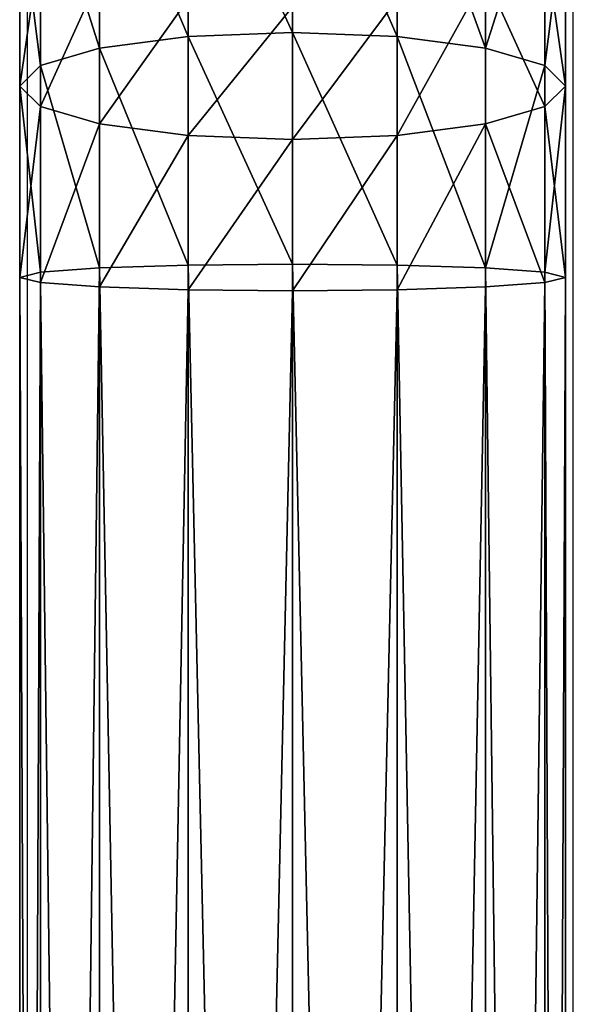
# Model space of a CAD drawing. Units: centimetres. Extents: x -249 to 249, y -183 to 182.
# Drawn here: x -26 to -22, y 14 to 21 of the extents above; entities that cross this region are included whole.
import ezdxf

# ---------------------------------------------------------------- set-up
doc = ezdxf.new("R2010")
doc.units = ezdxf.units.CM
doc.header["$LTSCALE"] = 2.54
doc.layers.get('0').update_dxf_attribs({"true_color": 0xff5454})
doc.layers.add('VP-EQ', color=7, linetype='Continuous', true_color=0x8a3492)

# ---------------------------------------------------------------- blocks, each defined once
blk = doc.blocks.new('Grupuj_1')
at = {"color": 0}
for p, q in [((1.9, 50.1143, 21.8339), (1.9, 48.4752, 22.3311)), ((1.9, 50.1143, 21.8339), (1.9, 48.4752, 22.3311)), ((1.1729, 50.0587, 21.6996), (1.1729, 48.4468, 22.1886)), ((1.1729, 50.0587, 21.6996), (1.1729, 48.4468, 22.1886)), ((2.6271, 50.0587, 21.6996), (2.6271, 48.4468, 22.1886)), ((2.6271, 50.0587, 21.6996), (2.6271, 48.4468, 22.1886)), ((0.5565, 49.9004, 21.3173), (0.5565, 48.3661, 21.7827)), ((0.5565, 49.9004, 21.3173), (0.5565, 48.3661, 21.7827)), ((3.2435, 49.9004, 21.3173), (3.2435, 48.3661, 21.7827)), ((3.2435, 49.9004, 21.3173), (3.2435, 48.3661, 21.7827)), ((0.1446, 48.2452, 21.1752), (0.1446, 49.6633, 20.745)), ((0.1446, 48.2452, 21.1752), (0.1446, 49.6633, 20.745)), ((3.6554, 49.6633, 20.745), (3.6554, 48.2452, 21.1752)), ((3.6554, 49.6633, 20.745), (3.6554, 48.2452, 21.1752)), ((0, 49.3837, 20.07), (0, 48.1027, 20.4586)), ((0, 49.3837, 20.07), (0, 48.1027, 20.4586)), ((3.8, 49.3837, 20.07), (3.8, 48.1027, 20.4586)), ((3.8, 49.3837, 20.07), (3.8, 48.1027, 20.4586)), ((0.1446, 49.1041, 19.395), (0.1446, 47.9602, 19.742)), ((0.1446, 49.1041, 19.395), (0.1446, 47.9602, 19.742)), ((3.6554, 49.1041, 19.395), (3.6554, 47.9602, 19.742)), ((3.6554, 49.1041, 19.395), (3.6554, 47.9602, 19.742)), ((0.5565, 48.8671, 18.8228), (0.5565, 47.8393, 19.1346)), ((0.5565, 48.8671, 18.8228), (0.5565, 47.8393, 19.1346)), ((3.2435, 48.8671, 18.8228), (3.2435, 47.8393, 19.1346)), ((3.2435, 48.8671, 18.8228), (3.2435, 47.8393, 19.1346)), ((1.1729, 48.7087, 18.4404), (1.1729, 47.7586, 18.7286)), ((1.1729, 48.7087, 18.4404), (1.1729, 47.7586, 18.7286)), ((1.9, 48.6531, 18.3062), (1.9, 47.7302, 18.5861)), ((1.9, 48.6531, 18.3062), (1.9, 47.7302, 18.5861)), ((2.6271, 48.7087, 18.4404), (2.6271, 47.7586, 18.7286)), ((2.6271, 48.7087, 18.4404), (2.6271, 47.7586, 18.7286)), ((1.1729, 48.4468, 22.1886), (0.5565, 48.3661, 21.7827)), ((1.1729, 48.4468, 22.1886), (0.5565, 48.3661, 21.7827)), ((1.9, 48.4752, 22.3311), (1.1729, 48.4468, 22.1886)), ((1.9, 48.4752, 22.3311), (1.1729, 48.4468, 22.1886)), ((1.1729, 48.4468, 22.1886), (1.1729, 46.8567, 22.3452)), ((1.1729, 48.4468, 22.1886), (1.1729, 46.8567, 22.3452)), ((2.6271, 48.4468, 22.1886), (1.9, 48.4752, 22.3311)), ((2.6271, 48.4468, 22.1886), (1.9, 48.4752, 22.3311)), ((1.9, 48.4752, 22.3311), (1.9, 46.8638, 22.4898)), ((1.9, 48.4752, 22.3311), (1.9, 46.8638, 22.4898)), ((3.2435, 48.3661, 21.7827), (2.6271, 48.4468, 22.1886)), ((3.2435, 48.3661, 21.7827), (2.6271, 48.4468, 22.1886)), ((2.6271, 48.4468, 22.1886), (2.6271, 46.8567, 22.3452)), ((2.6271, 48.4468, 22.1886), (2.6271, 46.8567, 22.3452)), ((0.5565, 48.3661, 21.7827), (0.1446, 48.2452, 21.1752)), ((0.5565, 48.3661, 21.7827), (0.1446, 48.2452, 21.1752)), ((0.5565, 48.3661, 21.7827), (0.5565, 46.8365, 21.9333)), ((0.5565, 48.3661, 21.7827), (0.5565, 46.8365, 21.9333)), ((3.6554, 48.2452, 21.1752), (3.2435, 48.3661, 21.7827)), ((3.2435, 48.3661, 21.7827), (3.2435, 46.8365, 21.9333)), ((3.6554, 48.2452, 21.1752), (3.2435, 48.3661, 21.7827)), ((3.2435, 48.3661, 21.7827), (3.2435, 46.8365, 21.9333)), ((0.1446, 48.2452, 21.1752), (0, 48.1027, 20.4586)), ((0.1446, 48.2452, 21.1752), (0, 48.1027, 20.4586)), ((0.1446, 46.8062, 21.3169), (0.1446, 48.2452, 21.1752)), ((0.1446, 46.8062, 21.3169), (0.1446, 48.2452, 21.1752)), ((3.8, 48.1027, 20.4586), (3.6554, 48.2452, 21.1752)), ((3.6554, 48.2452, 21.1752), (3.6554, 46.8062, 21.3169)), ((3.8, 48.1027, 20.4586), (3.6554, 48.2452, 21.1752)), ((3.6554, 48.2452, 21.1752), (3.6554, 46.8062, 21.3169)), ((0, 48.1027, 20.4586), (0.1446, 47.9602, 19.742)), ((0, 48.1027, 20.4586), (0, 46.7705, 20.5898)), ((0, 48.1027, 20.4586), (0.1446, 47.9602, 19.742)), ((0, 48.1027, 20.4586), (0, 46.7705, 20.5898)), ((3.6554, 47.9602, 19.742), (3.8, 48.1027, 20.4586)), ((3.6554, 47.9602, 19.742), (3.8, 48.1027, 20.4586)), ((3.8, 48.1027, 20.4586), (3.8, 46.7705, 20.5898)), ((3.8, 48.1027, 20.4586), (3.8, 46.7705, 20.5898)), ((0.1446, 47.9602, 19.742), (0.5565, 47.8393, 19.1346)), ((0.1446, 47.9602, 19.742), (0.5565, 47.8393, 19.1346)), ((0.1446, 47.9602, 19.742), (0.1446, 46.7348, 19.8627)), ((0.1446, 47.9602, 19.742), (0.1446, 46.7348, 19.8627)), ((3.2435, 47.8393, 19.1346), (3.6554, 47.9602, 19.742)), ((3.2435, 47.8393, 19.1346), (3.6554, 47.9602, 19.742)), ((3.6554, 47.9602, 19.742), (3.6554, 46.7348, 19.8627)), ((3.6554, 47.9602, 19.742), (3.6554, 46.7348, 19.8627)), ((0.5565, 47.8393, 19.1346), (1.1729, 47.7586, 18.7286)), ((0.5565, 47.8393, 19.1346), (1.1729, 47.7586, 18.7286)), ((0.5565, 47.8393, 19.1346), (0.5565, 46.7045, 19.2463)), ((0.5565, 47.8393, 19.1346), (0.5565, 46.7045, 19.2463)), ((2.6271, 47.7586, 18.7286), (3.2435, 47.8393, 19.1346)), ((2.6271, 47.7586, 18.7286), (3.2435, 47.8393, 19.1346)), ((3.2435, 47.8393, 19.1346), (3.2435, 46.7045, 19.2463)), ((3.2435, 47.8393, 19.1346), (3.2435, 46.7045, 19.2463)), ((1.1729, 47.7586, 18.7286), (1.9, 47.7302, 18.5861)), ((1.1729, 47.7586, 18.7286), (1.1729, 46.6842, 18.8345)), ((1.1729, 47.7586, 18.7286), (1.9, 47.7302, 18.5861)), ((1.1729, 47.7586, 18.7286), (1.1729, 46.6842, 18.8345)), ((1.9, 47.7302, 18.5861), (2.6271, 47.7586, 18.7286)), ((1.9, 47.7302, 18.5861), (2.6271, 47.7586, 18.7286)), ((2.6271, 47.7586, 18.7286), (2.6271, 46.6842, 18.8345)), ((2.6271, 47.7586, 18.7286), (2.6271, 46.6842, 18.8345)), ((1.9, 47.7302, 18.5861), (1.9, 46.6771, 18.6898)), ((1.9, 47.7302, 18.5861), (1.9, 46.6771, 18.6898)), ((0.1446, 46.8062, 21.3169), (0, 46.7705, 20.5898)), ((0.1446, 46.8062, 21.3169), (0, 46.7705, 20.5898)), ((0.5565, 46.8365, 21.9333), (0.1446, 46.8062, 21.3169)), ((0.5565, 46.8365, 21.9333), (0.1446, 46.8062, 21.3169)), ((0.1446, 14.1553, 21.3169), (0.1446, 46.8062, 21.3169)), ((0.1446, 14.1553, 21.3169), (0.1446, 46.8062, 21.3169)), ((1.1729, 46.8567, 22.3452), (0.5565, 46.8365, 21.9333)), ((1.1729, 46.8567, 22.3452), (0.5565, 46.8365, 21.9333)), ((0.5565, 46.8365, 21.9333), (0.5565, 14.1297, 21.9333)), ((0.5565, 46.8365, 21.9333), (0.5565, 14.1297, 21.9333)), ((1.9, 46.8638, 22.4898), (1.1729, 46.8567, 22.3452)), ((1.9, 46.8638, 22.4898), (1.1729, 46.8567, 22.3452)), ((1.1729, 46.8567, 22.3452), (1.1729, 14.1126, 22.3452)), ((1.1729, 46.8567, 22.3452), (1.1729, 14.1126, 22.3452)), ((2.6271, 46.8567, 22.3452), (1.9, 46.8638, 22.4898)), ((2.6271, 46.8567, 22.3452), (1.9, 46.8638, 22.4898)), ((1.9, 46.8638, 22.4898), (1.9, 14.1066, 22.4898)), ((1.9, 46.8638, 22.4898), (1.9, 14.1066, 22.4898)), ((3.2435, 46.8365, 21.9333), (2.6271, 46.8567, 22.3452)), ((2.6271, 46.8567, 22.3452), (2.6271, 14.1126, 22.3452)), ((3.2435, 46.8365, 21.9333), (2.6271, 46.8567, 22.3452)), ((2.6271, 46.8567, 22.3452), (2.6271, 14.1126, 22.3452)), ((3.6554, 46.8062, 21.3169), (3.2435, 46.8365, 21.9333)), ((3.6554, 46.8062, 21.3169), (3.2435, 46.8365, 21.9333)), ((3.2435, 46.8365, 21.9333), (3.2435, 14.1297, 21.9333)), ((3.2435, 46.8365, 21.9333), (3.2435, 14.1297, 21.9333)), ((3.8, 46.7705, 20.5898), (3.6554, 46.8062, 21.3169)), ((3.6554, 46.8062, 21.3169), (3.6554, 14.1553, 21.3169)), ((3.8, 46.7705, 20.5898), (3.6554, 46.8062, 21.3169)), ((3.6554, 46.8062, 21.3169), (3.6554, 14.1553, 21.3169)), ((0, 46.7705, 20.5898), (0.1446, 46.7348, 19.8627)), ((0, 46.7705, 20.5898), (0, 14.1855, 20.5898)), ((0, 46.7705, 20.5898), (0, 14.1855, 20.5898)), ((0, 46.7705, 20.5898), (0.1446, 46.7348, 19.8627)), ((0.1446, 46.7348, 19.8627), (0.5565, 46.7045, 19.2463)), ((0.1446, 46.7348, 19.8627), (0.5565, 46.7045, 19.2463)), ((0.1446, 46.7348, 19.8627), (0.1446, 14.2156, 19.8627)), ((0.1446, 46.7348, 19.8627), (0.1446, 14.2156, 19.8627)), ((3.2435, 46.7045, 19.2463), (3.6554, 46.7348, 19.8627)), ((3.2435, 46.7045, 19.2463), (3.6554, 46.7348, 19.8627)), ((3.6554, 46.7348, 19.8627), (3.8, 46.7705, 20.5898)), ((3.6554, 46.7348, 19.8627), (3.8, 46.7705, 20.5898)), ((3.6554, 46.7348, 19.8627), (3.6554, 14.2156, 19.8627)), ((3.6554, 46.7348, 19.8627), (3.6554, 14.2156, 19.8627)), ((3.8, 46.7705, 20.5898), (3.8, 14.1855, 20.5898)), ((3.8, 46.7705, 20.5898), (3.8, 14.1855, 20.5898)), ((0.5565, 46.7045, 19.2463), (1.1729, 46.6842, 18.8345)), ((0.5565, 46.7045, 19.2463), (0.5565, 14.2412, 19.2463)), ((0.5565, 46.7045, 19.2463), (1.1729, 46.6842, 18.8345)), ((0.5565, 46.7045, 19.2463), (0.5565, 14.2412, 19.2463)), ((1.1729, 46.6842, 18.8345), (1.9, 46.6771, 18.6898)), ((1.1729, 46.6842, 18.8345), (1.1729, 14.2583, 18.8345)), ((1.1729, 46.6842, 18.8345), (1.9, 46.6771, 18.6898)), ((1.1729, 46.6842, 18.8345), (1.1729, 14.2583, 18.8345)), ((1.9, 46.6771, 18.6898), (2.6271, 46.6842, 18.8345)), ((1.9, 46.6771, 18.6898), (2.6271, 46.6842, 18.8345)), ((1.9, 46.6771, 18.6898), (1.9, 14.2643, 18.6898)), ((1.9, 46.6771, 18.6898), (1.9, 14.2643, 18.6898)), ((2.6271, 46.6842, 18.8345), (3.2435, 46.7045, 19.2463)), ((2.6271, 46.6842, 18.8345), (3.2435, 46.7045, 19.2463)), ((2.6271, 46.6842, 18.8345), (2.6271, 14.2583, 18.8345)), ((2.6271, 46.6842, 18.8345), (2.6271, 14.2583, 18.8345)), ((3.2435, 46.7045, 19.2463), (3.2435, 14.2412, 19.2463)), ((3.2435, 46.7045, 19.2463), (3.2435, 14.2412, 19.2463))]:
    blk.add_line(p, q, dxfattribs=at)
mesh = blk.add_polyface(dxfattribs=at)
corners = [(1.9, 48.4752, 22.3311), (1.1729, 50.0587, 21.6996), (1.1729, 48.4468, 22.1886), (1.9, 50.1143, 21.8339)]
mesh.append_faces([[corners[k] for k in face] for face in [(0, 1, 2), (1, 0, 3)]], dxfattribs={"vtx0": -1, "color": 0})
mesh = blk.add_polyface(dxfattribs=at)
corners = [(2.6271, 48.4468, 22.1886), (1.9, 50.1143, 21.8339), (1.9, 48.4752, 22.3311), (2.6271, 50.0587, 21.6996)]
mesh.append_faces([[corners[k] for k in face] for face in [(0, 1, 2), (1, 0, 3)]], dxfattribs={"vtx0": -1, "color": 0})
mesh = blk.add_polyface(dxfattribs=at)
corners = [(1.1729, 48.4468, 22.1886), (0.5565, 49.9004, 21.3173), (0.5565, 48.3661, 21.7827), (1.1729, 50.0587, 21.6996)]
mesh.append_faces([[corners[k] for k in face] for face in [(0, 1, 2), (1, 0, 3)]], dxfattribs={"vtx0": -1, "color": 0})
mesh = blk.add_polyface(dxfattribs=at)
corners = [(3.2435, 48.3661, 21.7827), (2.6271, 50.0587, 21.6996), (2.6271, 48.4468, 22.1886), (3.2435, 49.9004, 21.3173)]
mesh.append_faces([[corners[k] for k in face] for face in [(0, 1, 2), (1, 0, 3)]], dxfattribs={"vtx0": -1, "color": 0})
mesh = blk.add_polyface(dxfattribs=at)
corners = [(0.5565, 48.3661, 21.7827), (0.1446, 49.6633, 20.745), (0.1446, 48.2452, 21.1752), (0.5565, 49.9004, 21.3173)]
mesh.append_faces([[corners[k] for k in face] for face in [(0, 1, 2), (1, 0, 3)]], dxfattribs={"vtx0": -1, "color": 0})
mesh = blk.add_polyface(dxfattribs=at)
corners = [(3.6554, 49.6633, 20.745), (3.2435, 48.3661, 21.7827), (3.6554, 48.2452, 21.1752), (3.2435, 49.9004, 21.3173)]
mesh.append_faces([[corners[k] for k in face] for face in [(0, 1, 2), (1, 0, 3)]], dxfattribs={"vtx0": -1, "color": 0})
mesh = blk.add_polyface(dxfattribs=at)
corners = [(0.1446, 48.2452, 21.1752), (0, 49.3837, 20.07), (0, 48.1027, 20.4586), (0.1446, 49.6633, 20.745)]
mesh.append_faces([[corners[k] for k in face] for face in [(0, 1, 2), (1, 0, 3)]], dxfattribs={"vtx0": -1, "color": 0})
mesh = blk.add_polyface(dxfattribs=at)
corners = [(3.8, 49.3837, 20.07), (3.6554, 48.2452, 21.1752), (3.8, 48.1027, 20.4586), (3.6554, 49.6633, 20.745)]
mesh.append_faces([[corners[k] for k in face] for face in [(0, 1, 2), (1, 0, 3)]], dxfattribs={"vtx0": -1, "color": 0})
mesh = blk.add_polyface(dxfattribs=at)
corners = [(0, 48.1027, 20.4586), (0.1446, 49.1041, 19.395), (0.1446, 47.9602, 19.742), (0, 49.3837, 20.07)]
mesh.append_faces([[corners[k] for k in face] for face in [(0, 1, 2), (1, 0, 3)]], dxfattribs={"vtx0": -1, "color": 0})
mesh = blk.add_polyface(dxfattribs=at)
corners = [(3.6554, 49.1041, 19.395), (3.8, 48.1027, 20.4586), (3.6554, 47.9602, 19.742), (3.8, 49.3837, 20.07)]
mesh.append_faces([[corners[k] for k in face] for face in [(0, 1, 2), (1, 0, 3)]], dxfattribs={"vtx0": -1, "color": 0})
mesh = blk.add_polyface(dxfattribs=at)
corners = [(0.1446, 47.9602, 19.742), (0.5565, 48.8671, 18.8228), (0.5565, 47.8393, 19.1346), (0.1446, 49.1041, 19.395)]
mesh.append_faces([[corners[k] for k in face] for face in [(0, 1, 2), (1, 0, 3)]], dxfattribs={"vtx0": -1, "color": 0})
mesh = blk.add_polyface(dxfattribs=at)
corners = [(3.2435, 48.8671, 18.8228), (3.6554, 47.9602, 19.742), (3.2435, 47.8393, 19.1346), (3.6554, 49.1041, 19.395)]
mesh.append_faces([[corners[k] for k in face] for face in [(0, 1, 2), (1, 0, 3)]], dxfattribs={"vtx0": -1, "color": 0})
mesh = blk.add_polyface(dxfattribs=at)
corners = [(1.1729, 48.7087, 18.4404), (0.5565, 47.8393, 19.1346), (0.5565, 48.8671, 18.8228), (1.1729, 47.7586, 18.7286)]
mesh.append_faces([[corners[k] for k in face] for face in [(0, 1, 2), (1, 0, 3)]], dxfattribs={"vtx0": -1, "color": 0})
mesh = blk.add_polyface(dxfattribs=at)
corners = [(3.2435, 48.8671, 18.8228), (2.6271, 47.7586, 18.7286), (2.6271, 48.7087, 18.4404), (3.2435, 47.8393, 19.1346)]
mesh.append_faces([[corners[k] for k in face] for face in [(0, 1, 2), (1, 0, 3)]], dxfattribs={"vtx0": -1, "color": 0})
mesh = blk.add_polyface(dxfattribs=at)
corners = [(1.9, 48.6531, 18.3062), (1.1729, 47.7586, 18.7286), (1.1729, 48.7087, 18.4404), (1.9, 47.7302, 18.5861)]
mesh.append_faces([[corners[k] for k in face] for face in [(0, 1, 2), (1, 0, 3)]], dxfattribs={"vtx0": -1, "color": 0})
mesh = blk.add_polyface(dxfattribs=at)
corners = [(2.6271, 48.7087, 18.4404), (1.9, 47.7302, 18.5861), (1.9, 48.6531, 18.3062), (2.6271, 47.7586, 18.7286)]
mesh.append_faces([[corners[k] for k in face] for face in [(0, 1, 2), (1, 0, 3)]], dxfattribs={"vtx0": -1, "color": 0})
mesh = blk.add_polyface(dxfattribs=at)
corners = [(1.1729, 46.8567, 22.3452), (0.5565, 48.3661, 21.7827), (0.5565, 46.8365, 21.9333), (1.1729, 48.4468, 22.1886)]
mesh.append_faces([[corners[k] for k in face] for face in [(0, 1, 2), (1, 0, 3)]], dxfattribs={"vtx0": -1, "color": 0})
mesh = blk.add_polyface(dxfattribs=at)
corners = [(1.9, 46.8638, 22.4898), (1.1729, 48.4468, 22.1886), (1.1729, 46.8567, 22.3452), (1.9, 48.4752, 22.3311)]
mesh.append_faces([[corners[k] for k in face] for face in [(0, 1, 2), (1, 0, 3)]], dxfattribs={"vtx0": -1, "color": 0})
mesh = blk.add_polyface(dxfattribs=at)
corners = [(2.6271, 46.8567, 22.3452), (1.9, 48.4752, 22.3311), (1.9, 46.8638, 22.4898), (2.6271, 48.4468, 22.1886)]
mesh.append_faces([[corners[k] for k in face] for face in [(0, 1, 2), (1, 0, 3)]], dxfattribs={"vtx0": -1, "color": 0})
mesh = blk.add_polyface(dxfattribs=at)
corners = [(3.2435, 46.8365, 21.9333), (2.6271, 48.4468, 22.1886), (2.6271, 46.8567, 22.3452), (3.2435, 48.3661, 21.7827)]
mesh.append_faces([[corners[k] for k in face] for face in [(0, 1, 2), (1, 0, 3)]], dxfattribs={"vtx0": -1, "color": 0})
mesh = blk.add_polyface(dxfattribs=at)
corners = [(0.5565, 46.8365, 21.9333), (0.1446, 48.2452, 21.1752), (0.1446, 46.8062, 21.3169), (0.5565, 48.3661, 21.7827)]
mesh.append_faces([[corners[k] for k in face] for face in [(0, 1, 2), (1, 0, 3)]], dxfattribs={"vtx0": -1, "color": 0})
mesh = blk.add_polyface(dxfattribs=at)
corners = [(3.6554, 48.2452, 21.1752), (3.2435, 46.8365, 21.9333), (3.6554, 46.8062, 21.3169), (3.2435, 48.3661, 21.7827)]
mesh.append_faces([[corners[k] for k in face] for face in [(0, 1, 2), (1, 0, 3)]], dxfattribs={"vtx0": -1, "color": 0})
mesh = blk.add_polyface(dxfattribs=at)
corners = [(0.1446, 46.8062, 21.3169), (0, 48.1027, 20.4586), (0, 46.7705, 20.5898), (0.1446, 48.2452, 21.1752)]
mesh.append_faces([[corners[k] for k in face] for face in [(0, 1, 2), (1, 0, 3)]], dxfattribs={"vtx0": -1, "color": 0})
mesh = blk.add_polyface(dxfattribs=at)
corners = [(3.8, 48.1027, 20.4586), (3.6554, 46.8062, 21.3169), (3.8, 46.7705, 20.5898), (3.6554, 48.2452, 21.1752)]
mesh.append_faces([[corners[k] for k in face] for face in [(0, 1, 2), (1, 0, 3)]], dxfattribs={"vtx0": -1, "color": 0})
mesh = blk.add_polyface(dxfattribs=at)
corners = [(0, 46.7705, 20.5898), (0.1446, 47.9602, 19.742), (0.1446, 46.7348, 19.8627), (0, 48.1027, 20.4586)]
mesh.append_faces([[corners[k] for k in face] for face in [(0, 1, 2), (1, 0, 3)]], dxfattribs={"vtx0": -1, "color": 0})
mesh = blk.add_polyface(dxfattribs=at)
corners = [(3.6554, 47.9602, 19.742), (3.8, 46.7705, 20.5898), (3.6554, 46.7348, 19.8627), (3.8, 48.1027, 20.4586)]
mesh.append_faces([[corners[k] for k in face] for face in [(0, 1, 2), (1, 0, 3)]], dxfattribs={"vtx0": -1, "color": 0})
mesh = blk.add_polyface(dxfattribs=at)
corners = [(0.1446, 46.7348, 19.8627), (0.5565, 47.8393, 19.1346), (0.5565, 46.7045, 19.2463), (0.1446, 47.9602, 19.742)]
mesh.append_faces([[corners[k] for k in face] for face in [(0, 1, 2), (1, 0, 3)]], dxfattribs={"vtx0": -1, "color": 0})
mesh = blk.add_polyface(dxfattribs=at)
corners = [(3.2435, 47.8393, 19.1346), (3.6554, 46.7348, 19.8627), (3.2435, 46.7045, 19.2463), (3.6554, 47.9602, 19.742)]
mesh.append_faces([[corners[k] for k in face] for face in [(0, 1, 2), (1, 0, 3)]], dxfattribs={"vtx0": -1, "color": 0})
mesh = blk.add_polyface(dxfattribs=at)
corners = [(1.1729, 47.7586, 18.7286), (0.5565, 46.7045, 19.2463), (0.5565, 47.8393, 19.1346), (1.1729, 46.6842, 18.8345)]
mesh.append_faces([[corners[k] for k in face] for face in [(0, 1, 2), (1, 0, 3)]], dxfattribs={"vtx0": -1, "color": 0})
mesh = blk.add_polyface(dxfattribs=at)
corners = [(3.2435, 47.8393, 19.1346), (2.6271, 46.6842, 18.8345), (2.6271, 47.7586, 18.7286), (3.2435, 46.7045, 19.2463)]
mesh.append_faces([[corners[k] for k in face] for face in [(0, 1, 2), (1, 0, 3)]], dxfattribs={"vtx0": -1, "color": 0})
mesh = blk.add_polyface(dxfattribs=at)
corners = [(1.9, 47.7302, 18.5861), (1.1729, 46.6842, 18.8345), (1.1729, 47.7586, 18.7286), (1.9, 46.6771, 18.6898)]
mesh.append_faces([[corners[k] for k in face] for face in [(0, 1, 2), (1, 0, 3)]], dxfattribs={"vtx0": -1, "color": 0})
mesh = blk.add_polyface(dxfattribs=at)
corners = [(2.6271, 47.7586, 18.7286), (1.9, 46.6771, 18.6898), (1.9, 47.7302, 18.5861), (2.6271, 46.6842, 18.8345)]
mesh.append_faces([[corners[k] for k in face] for face in [(0, 1, 2), (1, 0, 3)]], dxfattribs={"vtx0": -1, "color": 0})
mesh = blk.add_polyface(dxfattribs=at)
corners = [(0.1446, 46.8062, 21.3169), (0, 14.1855, 20.5898), (0.1446, 14.1553, 21.3169), (0, 46.7705, 20.5898)]
mesh.append_faces([[corners[k] for k in face] for face in [(0, 1, 2), (1, 0, 3)]], dxfattribs={"vtx0": -1, "color": 0})
mesh = blk.add_polyface(dxfattribs=at)
corners = [(0.5565, 46.8365, 21.9333), (0.1446, 14.1553, 21.3169), (0.5565, 14.1297, 21.9333), (0.1446, 46.8062, 21.3169)]
mesh.append_faces([[corners[k] for k in face] for face in [(0, 1, 2), (1, 0, 3)]], dxfattribs={"vtx0": -1, "color": 0})
mesh = blk.add_polyface(dxfattribs=at)
corners = [(1.1729, 14.1126, 22.3452), (0.5565, 46.8365, 21.9333), (0.5565, 14.1297, 21.9333), (1.1729, 46.8567, 22.3452)]
mesh.append_faces([[corners[k] for k in face] for face in [(0, 1, 2), (1, 0, 3)]], dxfattribs={"vtx0": -1, "color": 0})
mesh = blk.add_polyface(dxfattribs=at)
corners = [(1.9, 14.1066, 22.4898), (1.1729, 46.8567, 22.3452), (1.1729, 14.1126, 22.3452), (1.9, 46.8638, 22.4898)]
mesh.append_faces([[corners[k] for k in face] for face in [(0, 1, 2), (1, 0, 3)]], dxfattribs={"vtx0": -1, "color": 0})
mesh = blk.add_polyface(dxfattribs=at)
corners = [(2.6271, 14.1126, 22.3452), (1.9, 46.8638, 22.4898), (1.9, 14.1066, 22.4898), (2.6271, 46.8567, 22.3452)]
mesh.append_faces([[corners[k] for k in face] for face in [(0, 1, 2), (1, 0, 3)]], dxfattribs={"vtx0": -1, "color": 0})
mesh = blk.add_polyface(dxfattribs=at)
corners = [(3.2435, 14.1297, 21.9333), (2.6271, 46.8567, 22.3452), (2.6271, 14.1126, 22.3452), (3.2435, 46.8365, 21.9333)]
mesh.append_faces([[corners[k] for k in face] for face in [(0, 1, 2), (1, 0, 3)]], dxfattribs={"vtx0": -1, "color": 0})
mesh = blk.add_polyface(dxfattribs=at)
corners = [(3.6554, 14.1553, 21.3169), (3.2435, 46.8365, 21.9333), (3.2435, 14.1297, 21.9333), (3.6554, 46.8062, 21.3169)]
mesh.append_faces([[corners[k] for k in face] for face in [(0, 1, 2), (1, 0, 3)]], dxfattribs={"vtx0": -1, "color": 0})
mesh = blk.add_polyface(dxfattribs=at)
corners = [(3.8, 14.1855, 20.5898), (3.6554, 46.8062, 21.3169), (3.6554, 14.1553, 21.3169), (3.8, 46.7705, 20.5898)]
mesh.append_faces([[corners[k] for k in face] for face in [(0, 1, 2), (1, 0, 3)]], dxfattribs={"vtx0": -1, "color": 0})
mesh = blk.add_polyface(dxfattribs=at)
corners = [(0, 46.7705, 20.5898), (0.1446, 14.2156, 19.8627), (0, 14.1855, 20.5898), (0.1446, 46.7348, 19.8627)]
mesh.append_faces([[corners[k] for k in face] for face in [(0, 1, 2), (1, 0, 3)]], dxfattribs={"vtx0": -1, "color": 0})
mesh = blk.add_polyface(dxfattribs=at)
corners = [(0.1446, 46.7348, 19.8627), (0.5565, 14.2412, 19.2463), (0.1446, 14.2156, 19.8627), (0.5565, 46.7045, 19.2463)]
mesh.append_faces([[corners[k] for k in face] for face in [(0, 1, 2), (1, 0, 3)]], dxfattribs={"vtx0": -1, "color": 0})
mesh = blk.add_polyface(dxfattribs=at)
corners = [(3.2435, 14.2412, 19.2463), (3.6554, 46.7348, 19.8627), (3.6554, 14.2156, 19.8627), (3.2435, 46.7045, 19.2463)]
mesh.append_faces([[corners[k] for k in face] for face in [(0, 1, 2), (1, 0, 3)]], dxfattribs={"vtx0": -1, "color": 0})
mesh = blk.add_polyface(dxfattribs=at)
corners = [(3.6554, 14.2156, 19.8627), (3.8, 46.7705, 20.5898), (3.8, 14.1855, 20.5898), (3.6554, 46.7348, 19.8627)]
mesh.append_faces([[corners[k] for k in face] for face in [(0, 1, 2), (1, 0, 3)]], dxfattribs={"vtx0": -1, "color": 0})
mesh = blk.add_polyface(dxfattribs=at)
corners = [(1.1729, 46.6842, 18.8345), (0.5565, 14.2412, 19.2463), (0.5565, 46.7045, 19.2463), (1.1729, 14.2583, 18.8345)]
mesh.append_faces([[corners[k] for k in face] for face in [(0, 1, 2), (1, 0, 3)]], dxfattribs={"vtx0": -1, "color": 0})
mesh = blk.add_polyface(dxfattribs=at)
corners = [(1.9, 46.6771, 18.6898), (1.1729, 14.2583, 18.8345), (1.1729, 46.6842, 18.8345), (1.9, 14.2643, 18.6898)]
mesh.append_faces([[corners[k] for k in face] for face in [(0, 1, 2), (1, 0, 3)]], dxfattribs={"vtx0": -1, "color": 0})
mesh = blk.add_polyface(dxfattribs=at)
corners = [(2.6271, 46.6842, 18.8345), (1.9, 14.2643, 18.6898), (1.9, 46.6771, 18.6898), (2.6271, 14.2583, 18.8345)]
mesh.append_faces([[corners[k] for k in face] for face in [(0, 1, 2), (1, 0, 3)]], dxfattribs={"vtx0": -1, "color": 0})
mesh = blk.add_polyface(dxfattribs=at)
corners = [(3.2435, 46.7045, 19.2463), (2.6271, 14.2583, 18.8345), (2.6271, 46.6842, 18.8345), (3.2435, 14.2412, 19.2463)]
mesh.append_faces([[corners[k] for k in face] for face in [(0, 1, 2), (1, 0, 3)]], dxfattribs={"vtx0": -1, "color": 0})
blk = doc.blocks.new('Grupuj_15')
at = {"color": 0}
blk.add_blockref('Grupuj_1', (0.1091, -0.038, 0.3907), dxfattribs=at)
blk = doc.blocks.new('Komponent_98')
at = {"color": 0}
blk.add_blockref('Grupuj_15', (-1.9, 5.6096, -5.5366), dxfattribs=at)
blk = doc.blocks.new('Grupuj_269')
at = {"color": 253, "true_color": 0xa8a8a8}
blk.add_blockref('Komponent_98', (73.7626, -2.4782, 43.2166), dxfattribs=at)
blk = doc.blocks.new('Grupuj_67')
at = {"color": 0}
blk.add_blockref('Grupuj_269', (0.6279, 1.1216), dxfattribs=at)
blk = doc.blocks.new('2301')
at = {"layer": 'VP-EQ', "color": 0}
for p, q in [((-26.0129, -23.1452), (-26.0129, 24.3651)), ((-22.2129, -23.1452), (-22.2129, 24.3651))]:
    blk.add_line(p, q, dxfattribs=at)
blk = doc.blocks.new('2301 2d')
at = {"layer": 'VP-EQ', "color": 0}
blk.add_blockref('2301', (0, 0), dxfattribs=at)

msp = doc.modelspace()

# ---------------------------------------------------------------- block references
at = {"color": 253, "true_color": 0xa8a8a8}
msp.add_blockref('Grupuj_67', (-98.7902, -31.8346), dxfattribs=at)
at = {"layer": 'VP-EQ', "color": 0}
msp.add_blockref('2301 2d', (-0.123, -0.4973), dxfattribs=at)

doc.saveas('drawing.dxf')
